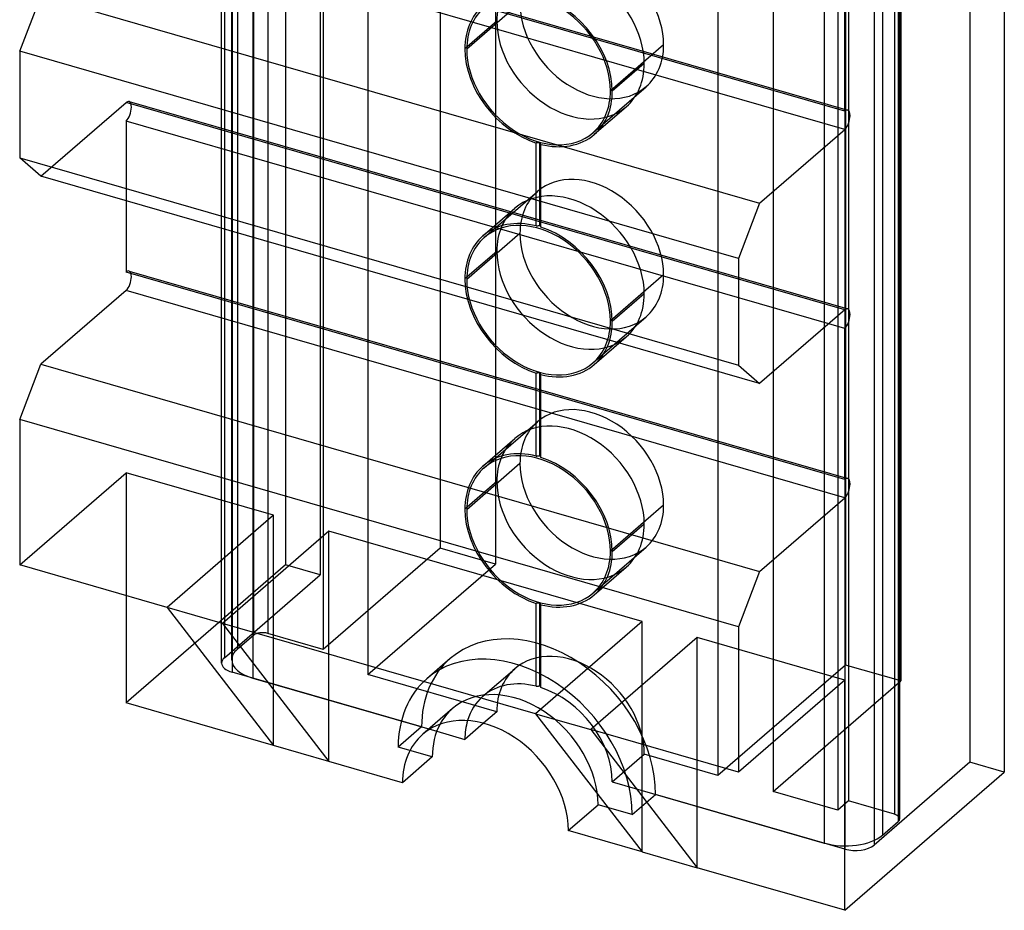
# Model space of a CAD drawing. Units: millimetres. Extents: x -71 to 38, y -183 to 176.
# Drawn here: x -8 to 38, y -101 to -59 of the extents above; entities that cross this region are included whole.
import ezdxf

# ---------------------------------------------------------------- set-up
doc = ezdxf.new("R2010")
doc.units = ezdxf.units.MM
doc.layers.add('MAIN-1', color=7, linetype='Continuous')
doc.layers.add('MAIN-2', color=7, linetype='Continuous')

msp = doc.modelspace()

# ---------------------------------------------------------------- linework, layer by layer
at = {"layer": 'MAIN-1'}
for p, q in [((38.317, -29.578), (38.317, -94.53)), ((30.817, -63.44), (-2.958, -53.69)), ((30.817, -64.306), (-2.958, -54.556)), ((30.817, -63.44), (30.817, -56.336)), ((-7.958, -60.618), (-6.958, -58.02)), ((-6.958, -58.02), (26.817, -67.77)), ((25.817, -70.368), (-7.958, -60.618)), ((-7.958, -60.618), (-7.958, -65.641)), ((26.817, -67.77), (30.817, -64.306)), ((-7.958, -65.641), (25.817, -75.391)), ((-6.958, -66.507), (-7.958, -65.641)), ((26.817, -76.257), (-6.958, -66.507)), ((-2.958, -67.662), (-2.958, -71.011)), ((26.817, -67.77), (25.817, -70.368)), ((25.817, -70.368), (25.817, -75.391)), ((30.817, -80.761), (-2.958, -71.011)), ((-2.958, -71.877), (-6.958, -75.341)), ((30.817, -81.627), (-2.958, -71.877)), ((30.817, -72.793), (26.817, -76.257)), ((30.817, -73.659), (30.067, -73.443)), ((30.817, -80.761), (30.817, -73.659)), ((-7.958, -77.939), (-6.958, -75.341)), ((-6.958, -75.341), (26.817, -85.091)), ((25.817, -75.391), (26.817, -76.257)), ((-7.958, -77.939), (-7.958, -84.78)), ((25.817, -87.689), (-7.958, -77.939)), ((26.817, -85.091), (30.817, -81.627)), ((-1.03, -86.78), (-7.958, -84.78)), ((26.817, -85.091), (25.817, -87.689)), ((-2.958, -86.224), (-2.958, -91.276)), ((1.568, -87.53), (-1.03, -86.78)), ((-1.03, -86.78), (3.97, -93.276)), ((16.291, -91.78), (1.568, -87.53)), ((1.568, -87.53), (6.568, -94.026)), ((25.817, -87.689), (25.817, -94.53)), ((6.568, -94.026), (6.568, -88.974)), ((30.817, -90.2), (25.817, -94.53)), ((30.817, -101.026), (30.817, -90.2)), ((3.97, -93.276), (-2.958, -91.276)), ((16.291, -91.78), (18.889, -92.53)), ((16.291, -91.78), (21.291, -98.276)), ((13.84, -92.228), (12.966, -92.985)), ((25.817, -94.53), (18.889, -92.53)), ((18.889, -92.53), (23.889, -99.026)), ((11.645, -92.604), (12.966, -92.985)), ((6.568, -94.026), (3.97, -93.276)), ((11.433, -93.813), (10.033, -95.026)), ((10.033, -95.026), (6.568, -94.026)), ((23.889, -99.026), (23.889, -93.974)), ((30.817, -101.026), (38.317, -94.53)), ((21.291, -98.276), (17.827, -97.276)), ((21.291, -98.276), (23.889, -99.026)), ((30.817, -101.026), (23.889, -99.026))]:
    msp.add_line(p, q, dxfattribs=at)
for centre, major_axis, ratio, start_param, end_param in [((30.817, -63.873), (-0.139, -0.48), 0.433013, -3.141586, -2.55359), ((30.817, -63.873), (-0.139, -0.48), 0.433013, 2.158799, 3.141599), ((30.817, -63.873), (-0.139, -0.48), 0.433013, 0.588003, 2.158799), ((-2.958, -71.444), (0.139, 0.48), 0.433013, -2.55359, -0.982794), ((-2.958, -71.444), (0.139, 0.48), 0.433013, -0.982794, -0.587829), ((30.817, -73.226), (-0.139, -0.48), 0.433013, -3.141586, -2.55359), ((30.817, -73.226), (-0.139, -0.48), 0.433013, 0.588003, 2.158799), ((30.817, -73.226), (-0.139, -0.48), 0.433013, 2.158799, 3.141599), ((30.817, -81.194), (-0.139, -0.48), 0.433013, -3.141586, -2.55359), ((30.817, -81.194), (-0.139, -0.48), 0.433013, 0.588003, 2.158799), ((30.817, -81.194), (-0.139, -0.48), 0.433013, 2.158799, 3.141599), ((13.93, -96.151), (2.946, -3.402), 0.75, 0.713724, 3.141552), ((15.33, -94.938), (2.946, -3.402), 0.75, -2.863654, -2.427868), ((16.43, -93.985), (-2.619, 3.024), 0.75, 0.445293, 0.713724), ((13.93, -96.151), (2.946, -3.402), 0.75, 3.141552, 3.855317)]:
    msp.add_ellipse(centre, major_axis=major_axis, ratio=ratio, start_param=start_param, end_param=end_param, dxfattribs=at)
at = {"layer": 'MAIN-2'}
for p, q in [((11.805, 175.817), (11.805, -83.99)), ((3.024, 171.713), (3.024, -88.095)), ((3.707, 171.804), (3.707, -88.003)), ((2.274, 171.063), (2.274, -88.744)), ((6.305, 171.054), (6.305, -88.753)), ((30.858, 170.317), (30.858, -89.49)), ((2.006, -89.244), (2.006, 169.986)), ((8.403, 169.871), (8.403, -89.936)), ((3.006, 169.697), (3.006, -90.11)), ((14.403, 168.139), (14.403, -84.74)), ((24.858, 165.121), (24.858, -94.686)), ((27.456, 164.371), (27.456, -95.436)), ((30.987, 163.929), (30.987, -95.878)), ((30.487, 163.496), (30.487, -96.311)), ((33.152, 163.304), (33.152, -96.503)), ((33.402, -96.72), (33.402, 162.896)), ((33.456, 162.942), (33.456, -90.24)), ((33.335, 162.838), (33.335, -96.845)), ((32.585, 162.188), (32.585, -97.494)), ((29.853, 161.947), (29.853, -97.86)), ((4.542, -19.828), (4.542, -84.78)), ((6.166, -20.297), (6.166, -85.249)), ((1.532, -89.396), (1.532, -24.444)), ((1.666, -24.194), (1.666, -89.146)), ((2.032, -24.877), (2.032, -89.829)), ((36.693, -29.11), (36.693, -94.062)), ((30.827, -33.19), (30.827, -98.142)), ((32.193, -33.007), (32.193, -97.959)), ((-2.819, -53.643), (30.956, -63.393)), ((15.552, -58.369), (13.052, -60.535)), ((14.466, -59.21), (12.966, -60.51)), ((22.307, -60.319), (19.807, -62.485)), ((21.394, -61.21), (19.894, -62.51)), ((18.983, -64.458), (21.483, -62.293)), ((-6.958, -66.507), (-2.958, -63.043)), ((30.817, -72.793), (-2.958, -63.043)), ((-2.819, -62.996), (30.956, -72.746)), ((19.048, -64.533), (20.548, -63.234)), ((30.067, -73.443), (-2.958, -63.909)), ((-2.958, -63.909), (-2.958, -67.662)), ((16.346, -64.938), (16.321, -64.941)), ((16.321, -68.841), (16.321, -64.941)), ((16.37, -64.935), (16.346, -64.938)), ((16.395, -64.932), (16.37, -64.935)), ((16.419, -64.929), (16.395, -64.932)), ((16.443, -64.926), (16.419, -64.929)), ((16.468, -64.923), (16.443, -64.926)), ((16.492, -64.919), (16.468, -64.923)), ((16.499, -64.932), (16.492, -64.919)), ((16.492, -68.817), (16.492, -64.919)), ((16.505, -64.944), (16.499, -64.932)), ((16.512, -64.956), (16.505, -64.944)), ((16.518, -64.968), (16.512, -64.956)), ((16.525, -64.98), (16.518, -64.968)), ((16.531, -64.991), (16.525, -64.98)), ((16.538, -65.003), (16.531, -64.991)), ((16.538, -68.904), (16.538, -65.003)), ((13.877, -69.387), (16.377, -67.222)), ((13.811, -69.311), (15.311, -68.012)), ((16.321, -68.841), (16.346, -68.837)), ((16.346, -68.837), (16.37, -68.834)), ((16.37, -68.834), (16.395, -68.83)), ((16.395, -68.83), (16.419, -68.827)), ((16.419, -68.827), (16.443, -68.823)), ((16.443, -68.823), (16.468, -68.82)), ((16.468, -68.82), (16.492, -68.817)), ((16.492, -68.817), (16.499, -68.829)), ((16.499, -68.829), (16.505, -68.841)), ((16.505, -68.841), (16.512, -68.854)), ((16.512, -68.854), (16.518, -68.866)), ((16.518, -68.866), (16.525, -68.878)), ((16.525, -68.878), (16.531, -68.891)), ((16.531, -68.891), (16.538, -68.904)), ((15.552, -69.195), (13.052, -71.36)), ((14.466, -70.036), (12.966, -71.335)), ((-2.819, -70.963), (30.956, -80.713)), ((22.307, -71.145), (19.807, -73.31)), ((21.394, -72.036), (19.894, -73.335)), ((18.983, -75.283), (21.483, -73.118)), ((19.048, -75.359), (20.548, -74.06)), ((16.346, -75.763), (16.321, -75.766)), ((16.321, -79.666), (16.321, -75.766)), ((16.37, -75.76), (16.346, -75.763)), ((16.395, -75.757), (16.37, -75.76)), ((16.419, -75.754), (16.395, -75.757)), ((16.443, -75.751), (16.419, -75.754)), ((16.468, -75.748), (16.443, -75.751)), ((16.492, -75.745), (16.468, -75.748)), ((16.499, -75.757), (16.492, -75.745)), ((16.492, -79.642), (16.492, -75.745)), ((16.505, -75.769), (16.499, -75.757)), ((16.512, -75.781), (16.505, -75.769)), ((16.518, -75.793), (16.512, -75.781)), ((16.525, -75.805), (16.518, -75.793)), ((16.531, -75.817), (16.525, -75.805)), ((16.538, -75.829), (16.531, -75.817)), ((16.538, -79.729), (16.538, -75.829)), ((13.877, -80.212), (16.377, -78.047)), ((13.811, -80.136), (15.311, -78.837)), ((15.552, -80.02), (13.052, -82.185)), ((16.321, -79.666), (16.346, -79.663)), ((16.346, -79.663), (16.37, -79.659)), ((16.37, -79.659), (16.395, -79.656)), ((16.395, -79.656), (16.419, -79.652)), ((16.419, -79.652), (16.443, -79.649)), ((16.443, -79.649), (16.468, -79.645)), ((16.468, -79.645), (16.492, -79.642)), ((16.492, -79.642), (16.499, -79.654)), ((16.499, -79.654), (16.505, -79.666)), ((16.505, -79.666), (16.512, -79.679)), ((16.512, -79.679), (16.518, -79.691)), ((16.518, -79.691), (16.525, -79.704)), ((16.525, -79.704), (16.531, -79.716)), ((16.531, -79.716), (16.538, -79.729)), ((-7.958, -84.78), (-2.958, -80.45)), ((3.97, -82.45), (-2.958, -80.45)), ((-2.958, -80.45), (-2.958, -86.224)), ((14.466, -80.861), (12.966, -82.16)), ((22.307, -81.97), (19.807, -84.135)), ((3.97, -82.45), (-1.03, -86.78)), ((3.97, -93.276), (3.97, -82.45)), ((6.568, -83.2), (1.568, -87.53)), ((6.568, -88.974), (6.568, -83.2)), ((21.291, -87.45), (6.568, -83.2)), ((21.394, -82.861), (19.894, -84.16)), ((11.805, -83.99), (6.305, -88.753)), ((14.403, -84.74), (11.805, -83.99)), ((18.983, -86.108), (21.483, -83.943)), ((4.542, -84.78), (-2.958, -91.276)), ((6.166, -85.249), (4.542, -84.78)), ((8.403, -89.936), (14.403, -84.74)), ((19.048, -86.184), (20.548, -84.885)), ((1.666, -89.146), (6.166, -85.249)), ((16.346, -86.589), (16.321, -86.591)), ((16.321, -90.492), (16.321, -86.591)), ((16.37, -86.586), (16.346, -86.589)), ((16.395, -86.583), (16.37, -86.586)), ((16.419, -86.58), (16.395, -86.583)), ((16.443, -86.577), (16.419, -86.58)), ((16.468, -86.573), (16.443, -86.577)), ((16.492, -86.57), (16.468, -86.573)), ((16.499, -86.582), (16.492, -86.57)), ((16.492, -90.467), (16.492, -86.57)), ((16.505, -86.594), (16.499, -86.582)), ((16.512, -86.606), (16.505, -86.594)), ((16.518, -86.618), (16.512, -86.606)), ((16.525, -86.63), (16.518, -86.618)), ((16.531, -86.642), (16.525, -86.63)), ((16.538, -86.654), (16.531, -86.642)), ((16.538, -90.554), (16.538, -86.654)), ((21.291, -87.45), (16.291, -91.78)), ((21.291, -98.276), (21.291, -87.45)), ((3.024, -88.095), (2.274, -88.744)), ((6.305, -88.753), (3.707, -88.003)), ((23.889, -88.2), (18.889, -92.53)), ((30.817, -90.2), (23.889, -88.2)), ((23.889, -93.974), (23.889, -88.2)), ((12.273, -89.185), (11.173, -90.138)), ((13.811, -90.962), (15.311, -89.663)), ((30.858, -89.49), (24.858, -94.686)), ((33.456, -90.24), (30.858, -89.49)), ((10.93, -92.398), (2.032, -89.829)), ((3.006, -90.11), (11.645, -92.604)), ((14.466, -91.686), (8.403, -89.936)), ((16.321, -90.492), (16.346, -90.488)), ((16.346, -90.488), (16.37, -90.484)), ((16.37, -90.484), (16.395, -90.481)), ((16.395, -90.481), (16.419, -90.477)), ((16.419, -90.477), (16.443, -90.474)), ((16.443, -90.474), (16.468, -90.471)), ((16.468, -90.471), (16.492, -90.467)), ((16.492, -90.467), (16.499, -90.479)), ((16.499, -90.479), (16.505, -90.492)), ((16.505, -90.492), (16.512, -90.504)), ((16.512, -90.504), (16.518, -90.517)), ((16.518, -90.517), (16.525, -90.529)), ((16.525, -90.529), (16.531, -90.542)), ((16.531, -90.542), (16.538, -90.554)), ((27.456, -95.436), (33.456, -90.24)), ((12.384, -91.536), (10.984, -92.749)), ((14.466, -91.686), (13.84, -92.228)), ((10.93, -92.398), (9.83, -93.351)), ((11.433, -93.813), (9.83, -93.351)), ((19.894, -94.985), (21.394, -93.686)), ((24.858, -94.686), (21.394, -93.686)), ((36.693, -94.062), (32.193, -97.959)), ((38.317, -94.53), (36.693, -94.062)), ((19.894, -94.985), (29.853, -97.86)), ((20.829, -96.526), (21.929, -95.573)), ((30.827, -98.142), (21.929, -95.573)), ((30.487, -96.311), (27.456, -95.436)), ((17.827, -97.276), (19.227, -96.063)), ((20.829, -96.526), (19.227, -96.063)), ((30.987, -95.878), (30.487, -96.311)), ((33.152, -96.503), (30.987, -95.878)), ((32.585, -97.494), (33.335, -96.845))]:
    msp.add_line(p, q, dxfattribs=at)
for centre, major_axis, ratio, start_param, end_param in [((18.93, -59.344), (2.553, -2.948), 0.75, 0.713724, 3.141552), ((17.93, -60.21), (-2.619, 3.024), 0.75, -2.427868, -0.000041), ((17.93, -60.21), (-2.619, 3.024), 0.75, -0.000041, 0.713724), ((16.43, -61.51), (2.553, -2.948), 0.75, 0.713724, 3.141552), ((16.43, -61.51), (-2.619, 3.024), 0.75, -2.427868, -0.888327), ((16.43, -61.51), (-2.619, 3.024), 0.75, -0.000041, 0.713724), ((16.43, -61.51), (2.553, -2.948), 0.75, 3.141552, 3.855317), ((18.93, -59.344), (2.553, -2.948), 0.75, -2.427868, -0.000041), ((17.93, -60.21), (-2.619, 3.024), 0.75, 0.713724, 3.141552), ((16.43, -61.51), (-2.619, 3.024), 0.75, 0.713724, 2.253266), ((16.43, -61.51), (2.553, -2.948), 0.75, -2.427868, -0.000041), ((18.93, -59.344), (2.553, -2.948), 0.75, -0.000041, 0.713724), ((17.93, -60.21), (-2.619, 3.024), 0.75, 3.141552, 3.855317), ((16.43, -61.51), (2.553, -2.948), 0.75, -0.000041, 0.713724), ((16.43, -61.51), (-2.619, 3.024), 0.75, 3.141552, 3.855317), ((-2.958, -63.476), (0.139, 0.48), 0.433013, 0.000007, 0.588003), ((-2.958, -63.476), (0.139, 0.48), 0.433013, -2.55359, -0.982794), ((-2.958, -63.476), (0.139, 0.48), 0.433013, -0.982794, 0.000007), ((16.43, -61.51), (-2.619, 3.024), 0.75, 2.315776, 3.141552), ((18.93, -70.17), (2.553, -2.948), 0.75, 0.713724, 3.141552), ((17.93, -71.036), (-2.619, 3.024), 0.75, -2.427868, -0.000041), ((18.93, -70.17), (2.553, -2.948), 0.75, 3.141552, 3.855317), ((17.93, -71.036), (-2.619, 3.024), 0.75, -0.000041, 0.713724), ((16.43, -72.335), (-2.619, 3.024), 0.75, -0.825817, -0.000041), ((16.43, -72.335), (2.553, -2.948), 0.75, 0.713724, 3.141552), ((16.43, -72.335), (-2.619, 3.024), 0.75, -2.427868, -0.888327), ((16.43, -72.335), (-2.619, 3.024), 0.75, -0.000041, 0.713724), ((16.43, -72.335), (2.553, -2.948), 0.75, 3.141552, 3.855317), ((18.93, -70.17), (2.553, -2.948), 0.75, -2.427868, -0.000041), ((17.93, -71.036), (-2.619, 3.024), 0.75, 0.713724, 3.141552), ((-2.958, -71.444), (0.139, 0.48), 0.433013, 0.000007, 0.588003), ((-2.958, -71.444), (0.139, 0.48), 0.433013, -0.587829, 0.000007), ((18.93, -70.17), (2.553, -2.948), 0.75, -0.000041, 0.713724), ((16.43, -72.335), (-2.619, 3.024), 0.75, 0.713724, 2.253266), ((16.43, -72.335), (2.553, -2.948), 0.75, -2.427868, -0.000041), ((17.93, -71.036), (-2.619, 3.024), 0.75, 3.141552, 3.855317), ((16.43, -72.335), (2.553, -2.948), 0.75, -0.000041, 0.713724), ((16.43, -72.335), (-2.619, 3.024), 0.75, 3.141552, 3.855317), ((16.43, -72.335), (-2.619, 3.024), 0.75, 2.315776, 3.141552), ((18.93, -80.995), (2.553, -2.948), 0.75, 0.713724, 3.141552), ((17.93, -81.861), (-2.619, 3.024), 0.75, -2.427868, -0.000041), ((18.93, -80.995), (2.553, -2.948), 0.75, 3.141552, 3.855317), ((17.93, -81.861), (-2.619, 3.024), 0.75, -0.000041, 0.713724), ((16.43, -83.16), (-2.619, 3.024), 0.75, -0.825817, -0.000041), ((16.43, -83.16), (2.553, -2.948), 0.75, 0.713724, 3.141552), ((18.93, -80.995), (2.553, -2.948), 0.75, -2.427868, -0.000041), ((16.43, -83.16), (-2.619, 3.024), 0.75, -2.427868, -0.888327), ((16.43, -83.16), (-2.619, 3.024), 0.75, -0.000041, 0.713724), ((16.43, -83.16), (2.553, -2.948), 0.75, 3.141552, 3.855317), ((17.93, -81.861), (-2.619, 3.024), 0.75, 0.713724, 3.141552), ((16.43, -83.16), (-2.619, 3.024), 0.75, 0.713724, 2.253266), ((16.43, -83.16), (2.553, -2.948), 0.75, -2.427868, -0.000041), ((18.93, -80.995), (2.553, -2.948), 0.75, -0.000041, 0.713724), ((17.93, -81.861), (-2.619, 3.024), 0.75, 3.141552, 3.855317), ((16.43, -83.16), (2.553, -2.948), 0.75, -0.000041, 0.713724), ((16.43, -83.16), (-2.619, 3.024), 0.75, 3.141552, 3.855317), ((16.43, -83.16), (-2.619, 3.024), 0.75, 2.315776, 3.141552), ((16.43, -93.985), (4.157, -4.8), 0.75, 0.713724, 3.141552), ((3.457, -88.22), (0.5, 0), 0.5, 1.047198, 2.617994), ((4.006, -89.244), (2, 0), 0.5, 2.617994, 3.141499), ((15.33, -94.938), (4.157, -4.8), 0.75, 0.713724, 3.141552), ((17.93, -92.686), (-2.619, 3.024), 0.75, -2.427868, -0.000041), ((2.532, -89.396), (-1, 0), 0.5, -0.523599, -0.000094), ((4.006, -89.244), (2, 0), 0.5, 3.141499, 4.18879), ((16.43, -93.985), (4.157, -4.8), 0.75, 3.141552, 3.855317), ((2.532, -89.396), (-1, 0), 0.5, -0.000094, 1.047198), ((17.93, -92.686), (-2.619, 3.024), 0.75, -0.000041, 0.713724), ((15.33, -94.938), (4.157, -4.8), 0.75, 3.141552, 3.855317), ((15.33, -94.938), (2.946, -3.402), 0.75, 0.713724, 3.141552), ((16.43, -93.985), (-2.619, 3.024), 0.75, -0.825817, -0.000041), ((16.43, -93.985), (-2.619, 3.024), 0.75, -2.427868, -0.888327), ((16.43, -93.985), (-2.619, 3.024), 0.75, -0.000041, 0.445293), ((15.33, -94.938), (2.946, -3.402), 0.75, 3.141552, 3.419532), ((32.902, -96.72), (0.5, 0), 0.5, -0.000094, 1.047198), ((32.902, -96.72), (0.5, 0), 0.5, -0.523599, -0.000094), ((30.853, -96.994), (2, 0), 0.5, -2.094395, -0.523599), ((31.327, -97.709), (-1, 0), 0.5, 1.047198, 2.617994)]:
    msp.add_ellipse(centre, major_axis=major_axis, ratio=ratio, start_param=start_param, end_param=end_param, dxfattribs=at)

doc.saveas('drawing.dxf')
